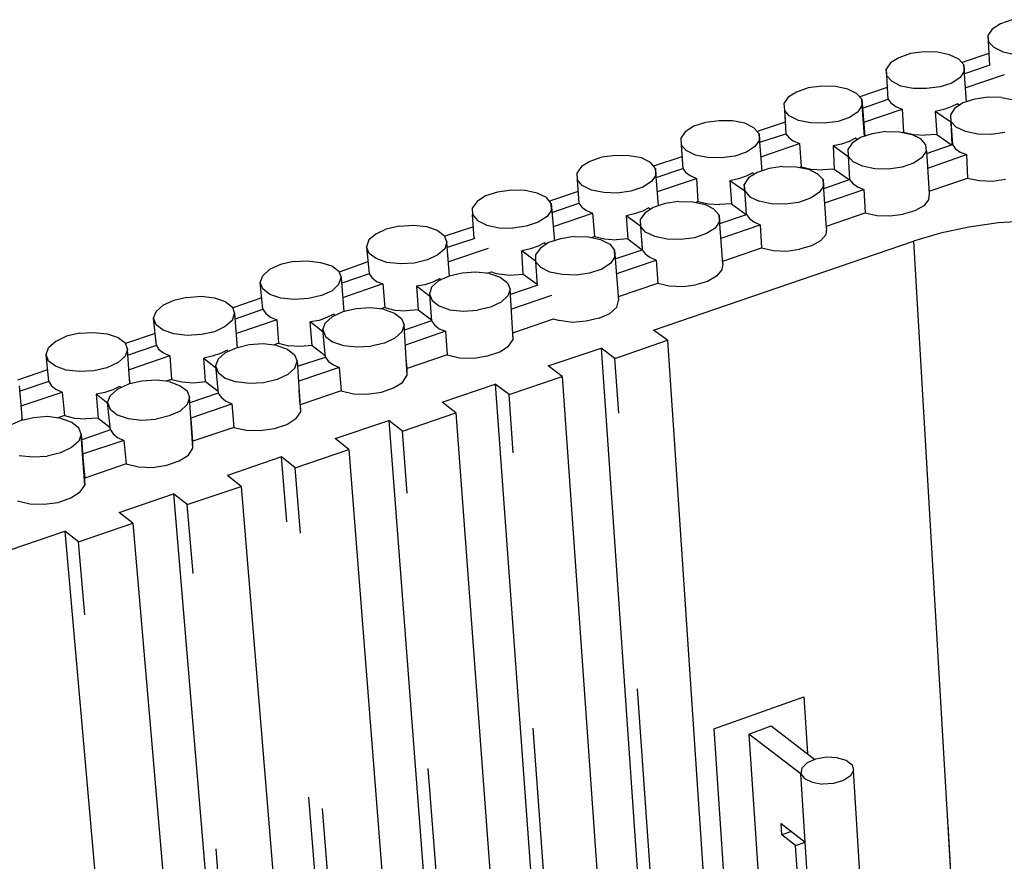
# Model space of a CAD drawing. Units: inches. Extents: x 27 to 113, y -1 to 111.
# Drawn here: x 85 to 96, y 33 to 42 of the extents above; entities that cross this region are included whole.
import ezdxf

# ---------------------------------------------------------------- set-up
doc = ezdxf.new("R2010")
doc.units = ezdxf.units.IN
doc.header["$MEASUREMENT"] = 0
doc.linetypes.add('ACAD_ISO02W100', pattern=[15, 12, -3])

msp = doc.modelspace()

# ---------------------------------------------------------------- linework, layer by layer
at = {"layer": 'DEFPOINTS', "linetype": 'ACAD_ISO02W100'}
for p, q in [((95.51963, 41.79538), (95.43053, 41.73868)), ((95.64518, 41.83993), (95.51963, 41.79538)), ((95.43053, 41.73868), (95.38193, 41.66983)), ((95.38193, 41.66983), (95.39003, 41.60098)), ((95.38193, 41.66983), (95.40218, 41.34583)), ((95.39003, 41.60098), (95.44673, 41.54023)), ((95.44673, 41.54023), (95.54798, 41.49163)), ((94.54358, 41.47138), (94.41398, 41.42683)), ((94.68938, 41.49163), (94.54358, 41.47138)), ((94.83518, 41.48758), (94.68938, 41.49163)), ((94.96478, 41.45923), (94.83518, 41.48758)), ((95.06603, 41.41063), (94.96478, 41.45923)), ((95.39408, 41.47138), (95.10248, 41.37418)), ((95.54798, 41.49163), (95.67758, 41.46328)), ((94.32488, 41.37013), (94.27628, 41.30128)), ((94.41398, 41.42683), (94.32488, 41.37013)), ((95.12273, 41.34988), (95.06603, 41.41063)), ((95.15108, 40.94893), (95.12273, 41.34988)), ((95.12273, 41.34988), (95.12678, 41.28103)), ((95.40623, 41.34583), (95.13083, 41.25268)), ((94.28438, 41.22838), (94.27628, 41.30128)), ((94.27628, 41.30128), (94.29653, 40.97323)), ((94.34108, 41.16763), (94.28438, 41.22838)), ((95.12678, 41.28103), (95.08223, 41.21218)), ((95.56013, 41.24053), (95.14298, 41.09878)), ((93.57968, 41.11903), (93.42983, 41.09878)), ((93.72548, 41.11498), (93.57968, 41.11903)), ((93.85913, 41.08663), (93.72548, 41.11498)), ((94.43828, 41.11903), (94.34108, 41.16763)), ((94.57193, 41.09068), (94.43828, 41.11903)), ((94.99313, 41.15143), (94.86353, 41.11093)), ((95.08223, 41.21218), (94.99313, 41.15143)), ((93.30428, 41.05423), (93.21113, 40.99753)), ((93.42983, 41.09878), (93.30428, 41.05423)), ((93.95633, 41.03803), (93.85913, 41.08663)), ((94.01303, 40.97728), (93.95633, 41.03803)), ((94.28843, 41.10283), (93.99278, 41.00158)), ((94.71773, 41.09068), (94.57193, 41.09068)), ((94.86353, 41.11093), (94.71773, 41.09068)), ((93.21113, 40.99753), (93.16658, 40.92868)), ((93.16658, 40.92868), (93.17063, 40.85578)), ((93.16658, 40.92868), (93.17063, 40.85578)), ((93.97253, 40.83958), (94.01708, 40.90843)), ((94.01708, 40.90843), (94.01303, 40.97728)), ((94.04543, 40.57228), (94.01303, 40.97728)), ((94.01303, 40.97728), (94.04543, 40.57228)), ((94.01708, 40.90843), (94.01303, 40.97728)), ((94.04138, 40.57228), (94.01708, 40.90843)), ((94.01708, 40.90843), (94.04138, 40.57228)), ((94.02113, 40.88008), (94.30058, 40.97728)), ((94.30058, 40.97728), (94.32893, 40.93678)), ((94.32893, 40.93678), (94.38158, 40.89628)), ((95.05388, 40.92463), (94.98503, 40.89223)), ((95.11058, 40.93678), (95.02148, 40.87603)), ((95.07413, 40.90843), (95.05388, 40.92463)), ((95.24018, 40.97728), (95.11058, 40.93678)), ((95.38598, 40.99753), (95.24018, 40.97728)), ((95.53178, 40.99348), (95.38598, 40.99753)), ((95.53178, 40.99348), (95.66543, 40.96918)), ((93.17063, 40.85578), (93.18683, 40.60063)), ((93.22328, 40.79503), (93.17063, 40.85578)), ((93.17063, 40.85578), (93.18683, 40.60063)), ((93.17468, 40.81528), (93.18683, 40.60063)), ((93.32453, 40.74643), (93.22328, 40.79503)), ((93.97253, 40.83958), (93.87938, 40.77883)), ((94.03328, 40.72618), (94.45043, 40.86793)), ((94.38158, 40.89628), (94.45043, 40.86793)), ((94.45043, 40.86793), (94.46663, 40.61683)), ((94.90403, 40.86388), (94.81088, 40.84363)), ((94.81088, 40.84363), (94.82708, 40.59253)), ((94.98098, 40.72618), (94.81088, 40.84363)), ((94.98503, 40.89223), (94.90403, 40.86388)), ((95.02148, 40.87603), (94.97693, 40.80718)), ((94.97693, 40.80718), (94.98098, 40.73428)), ((94.97693, 40.80718), (94.99313, 40.47913)), ((92.31203, 40.72213), (92.18648, 40.68163)), ((92.46188, 40.74238), (92.31203, 40.72213)), ((92.60768, 40.74238), (92.46188, 40.74238)), ((92.74133, 40.71403), (92.60768, 40.74238)), ((92.83853, 40.66543), (92.74133, 40.71403)), ((93.17873, 40.72618), (92.87498, 40.62493)), ((93.45818, 40.71808), (93.32453, 40.74643)), ((93.60398, 40.71403), (93.45818, 40.71808)), ((93.75383, 40.73428), (93.60398, 40.71403)), ((93.87938, 40.77883), (93.75383, 40.73428)), ((95.03768, 40.67353), (94.98098, 40.73428)), ((94.98098, 40.73428), (94.99718, 40.48318)), ((92.09333, 40.62088), (92.04473, 40.55203)), ((92.18648, 40.68163), (92.09333, 40.62088)), ((92.89523, 40.60063), (92.83853, 40.66543)), ((92.92763, 40.19563), (92.89523, 40.60063)), ((92.89523, 40.60063), (92.89928, 40.53178)), ((92.90333, 40.50748), (93.18683, 40.60063)), ((93.18683, 40.60063), (93.21923, 40.56013)), ((94.12643, 40.60063), (93.99683, 40.56013)), ((94.27223, 40.62493), (94.12643, 40.60063)), ((94.27223, 40.62493), (94.42208, 40.62088)), ((94.42208, 40.62088), (94.55573, 40.59253)), ((94.46663, 40.61683), (94.45448, 40.61278)), ((94.46663, 40.61683), (94.57598, 40.59253)), ((94.65293, 40.54393), (94.55573, 40.59253)), ((94.57598, 40.59253), (94.70153, 40.58443)), ((94.82708, 40.59253), (94.70153, 40.58443)), ((94.82708, 40.59253), (94.98908, 40.47913)), ((95.13893, 40.62493), (95.03768, 40.67353)), ((95.27258, 40.59658), (95.13893, 40.62493)), ((95.41838, 40.59253), (95.27258, 40.59658)), ((95.56823, 40.61278), (95.41838, 40.59253)), ((92.04473, 40.55203), (92.04878, 40.47913)), ((92.10143, 40.41838), (92.04878, 40.47913)), ((92.04878, 40.47913), (92.06498, 40.22398)), ((92.89928, 40.53178), (92.85068, 40.46293)), ((92.91548, 40.34953), (93.33668, 40.49533)), ((93.21923, 40.56013), (93.26783, 40.52368)), ((93.26783, 40.52368), (93.33668, 40.49533)), ((93.33668, 40.49533), (93.35288, 40.24018)), ((93.79028, 40.48723), (93.70118, 40.47103)), ((93.70118, 40.47103), (93.71333, 40.21588)), ((93.86318, 40.34953), (93.70118, 40.47103)), ((93.87533, 40.51558), (93.79028, 40.48723)), ((93.90773, 40.49938), (93.85913, 40.43053)), ((93.94418, 40.55203), (93.87533, 40.51558)), ((93.99683, 40.56013), (93.90773, 40.49938)), ((93.96443, 40.53583), (93.94418, 40.55203)), ((94.70963, 40.47913), (94.65293, 40.54393)), ((94.71773, 40.41028), (94.70963, 40.47913)), ((94.71773, 40.38598), (94.99718, 40.48318)), ((94.99718, 40.48318), (95.02958, 40.43863)), ((91.33598, 40.36573), (91.18613, 40.34548)), ((91.48178, 40.36168), (91.33598, 40.36573)), ((92.05283, 40.42243), (92.06498, 40.22398)), ((92.20268, 40.36978), (92.10143, 40.41838)), ((92.33633, 40.34143), (92.20268, 40.36978)), ((92.75753, 40.40218), (92.63198, 40.35763)), ((92.85068, 40.46293), (92.75753, 40.40218)), ((93.85913, 40.43053), (93.86318, 40.35763)), ((93.85913, 40.43053), (93.87938, 40.10248)), ((94.66913, 40.34143), (94.71773, 40.41028)), ((94.71773, 40.41028), (94.74608, 39.95263)), ((94.72988, 40.22803), (95.15108, 40.37383)), ((95.02958, 40.43863), (95.08223, 40.40218)), ((95.08223, 40.40218), (95.15108, 40.37383)), ((95.15108, 40.37383), (95.16323, 40.11868)), ((91.05653, 40.30093), (90.96338, 40.24423)), ((91.18613, 40.34548), (91.05653, 40.30093)), ((91.61543, 40.33738), (91.48178, 40.36168)), ((91.71668, 40.28878), (91.61543, 40.33738)), ((91.76933, 40.22398), (91.71668, 40.28878)), ((92.05688, 40.34953), (91.74908, 40.24828)), ((92.48213, 40.33738), (92.33633, 40.34143)), ((92.63198, 40.35763), (92.48213, 40.33738)), ((93.91988, 40.29688), (93.86318, 40.35763)), ((93.86318, 40.35763), (93.87938, 40.10248)), ((94.02113, 40.24828), (93.91988, 40.29688)), ((94.57598, 40.28068), (94.45043, 40.23613)), ((94.66913, 40.34143), (94.57598, 40.28068)), ((90.96338, 40.24423), (90.91478, 40.17133)), ((90.91478, 40.17133), (90.91883, 40.10248)), ((91.77338, 40.15108), (91.72478, 40.08223)), ((91.80173, 39.81898), (91.76933, 40.22398)), ((91.76933, 40.22398), (91.77338, 40.15108)), ((91.77743, 40.12678), (92.06498, 40.22398)), ((92.06498, 40.22398), (92.09738, 40.18348)), ((92.09738, 40.18348), (92.14598, 40.14703)), ((92.82638, 40.17538), (92.75348, 40.13893)), ((92.87498, 40.17943), (92.78183, 40.12273)), ((92.84663, 40.15918), (92.82638, 40.17538)), ((93.00458, 40.22398), (92.87498, 40.17943)), ((93.15038, 40.24423), (93.00458, 40.22398)), ((93.15038, 40.24423), (93.30023, 40.24018)), ((93.30023, 40.24018), (93.43388, 40.21588)), ((93.35288, 40.24018), (93.33668, 40.23208)), ((93.35288, 40.24018), (93.46223, 40.21588)), ((93.53513, 40.16323), (93.43388, 40.21588)), ((93.46223, 40.21588), (93.58778, 40.20778)), ((93.59183, 40.10248), (93.53513, 40.16323)), ((93.71333, 40.21588), (93.58778, 40.20778)), ((93.71333, 40.21588), (93.87533, 40.10248)), ((94.15478, 40.21993), (94.02113, 40.24828)), ((94.30463, 40.21588), (94.15478, 40.21993)), ((94.45043, 40.23613), (94.30463, 40.21588)), ((90.97148, 40.03768), (90.91883, 40.10248)), ((90.91883, 40.10248), (90.93503, 39.84733)), ((91.72478, 40.08223), (91.63163, 40.02148)), ((91.78958, 39.97288), (92.21483, 40.11463)), ((92.14598, 40.14703), (92.21483, 40.11463)), ((92.21483, 40.11463), (92.23103, 39.86353)), ((92.67248, 40.11058), (92.57933, 40.09033)), ((92.57933, 40.09033), (92.59553, 39.83923)), ((92.74133, 39.97693), (92.57933, 40.09033)), ((92.75348, 40.13893), (92.67248, 40.11058)), ((92.78183, 40.12273), (92.73323, 40.04983)), ((92.74133, 39.98098), (92.73323, 40.04983)), ((92.73323, 40.04983), (92.75348, 39.72178)), ((93.62828, 39.57598), (93.59183, 40.10248)), ((93.59183, 40.10248), (93.59588, 40.02958)), ((93.59993, 40.00528), (93.87938, 40.10248)), ((93.87938, 40.10248), (93.91178, 40.06198)), ((93.91178, 40.06198), (93.96443, 40.02553)), ((94.74608, 39.97693), (95.16323, 40.11868)), ((95.16323, 40.11868), (95.28878, 40.09438)), ((95.28878, 40.09438), (95.43458, 40.08628)), ((95.43458, 40.08628), (95.57633, 40.10653)), ((90.05213, 39.96478), (89.92253, 39.92428)), ((90.20198, 39.98908), (90.05213, 39.96478)), ((90.35183, 39.98503), (90.20198, 39.98908)), ((90.48143, 39.95668), (90.35183, 39.98503)), ((90.58268, 39.90808), (90.48143, 39.95668)), ((90.92693, 39.97288), (90.61508, 39.86758)), ((91.07273, 39.98908), (90.97148, 40.03768)), ((91.20638, 39.96073), (91.07273, 39.98908)), ((91.35218, 39.95668), (91.20638, 39.96073)), ((91.50203, 39.97693), (91.35218, 39.95668)), ((91.63163, 40.02148), (91.50203, 39.97693)), ((92.74133, 39.98098), (92.79398, 39.91618)), ((93.54728, 39.96073), (93.45413, 39.89998)), ((93.59588, 40.02958), (93.54728, 39.96073)), ((93.61208, 39.85138), (94.03328, 39.99313)), ((93.96443, 40.02553), (94.03328, 39.99313)), ((94.03328, 39.99313), (94.04948, 39.74203)), ((94.74608, 39.95263), (94.73798, 39.88378)), ((89.82938, 39.86353), (89.77673, 39.79063)), ((89.92253, 39.92428), (89.82938, 39.86353)), ((90.63533, 39.84328), (90.58268, 39.90808)), ((90.63938, 39.77038), (90.63533, 39.84328)), ((90.63533, 39.84328), (90.67178, 39.43423)), ((90.64343, 39.74608), (90.93503, 39.84733)), ((90.93503, 39.84733), (90.96743, 39.80278)), ((91.87463, 39.84328), (91.74503, 39.79873)), ((92.02448, 39.86353), (91.87463, 39.84328)), ((92.02448, 39.86353), (92.17433, 39.85948)), ((92.17433, 39.85948), (92.30798, 39.83113)), ((92.23103, 39.86353), (92.20673, 39.85138)), ((92.23103, 39.86353), (92.34443, 39.83923)), ((92.40518, 39.78253), (92.30798, 39.83113)), ((92.34443, 39.83923), (92.46593, 39.83113)), ((92.59553, 39.83923), (92.46593, 39.83113)), ((92.59553, 39.83923), (92.75348, 39.72178)), ((92.79398, 39.91618), (92.89523, 39.86758)), ((93.02888, 39.83923), (92.89523, 39.86758)), ((93.17873, 39.83518), (93.02888, 39.83923)), ((93.32453, 39.85543), (93.17873, 39.83518)), ((93.45413, 39.89998), (93.32453, 39.85543)), ((94.73798, 39.88378), (94.68533, 39.81898)), ((89.77673, 39.79063), (89.78078, 39.72178)), ((89.79698, 39.46258), (89.78078, 39.72178)), ((89.78078, 39.72178), (89.83343, 39.65698)), ((90.63938, 39.77038), (90.59078, 39.70153)), ((90.65963, 39.59218), (91.08488, 39.73798)), ((90.96743, 39.80278), (91.02008, 39.76633)), ((91.02008, 39.76633), (91.08488, 39.73798)), ((91.08488, 39.73798), (91.10513, 39.48283)), ((91.54253, 39.72988), (91.44938, 39.70963)), ((91.62758, 39.75823), (91.54253, 39.72988)), ((91.65188, 39.73798), (91.60328, 39.66913)), ((91.69643, 39.79468), (91.62758, 39.75823)), ((91.74503, 39.79873), (91.65188, 39.73798)), ((91.71668, 39.77848), (91.69643, 39.79468)), ((92.46188, 39.71773), (92.40518, 39.78253)), ((92.46998, 39.62458), (92.75753, 39.72178)), ((92.75753, 39.72178), (92.78993, 39.68128)), ((93.62828, 39.59623), (94.04948, 39.74203)), ((94.04948, 39.74203), (94.17503, 39.71368)), ((94.31678, 39.70963), (94.46258, 39.72583)), ((94.58813, 39.76228), (94.46258, 39.72583)), ((94.68533, 39.81898), (94.58813, 39.76228)), ((89.83343, 39.65698), (89.93468, 39.60838)), ((90.49358, 39.64078), (90.36398, 39.59623)), ((90.59078, 39.70153), (90.49358, 39.64078)), ((91.44938, 39.70963), (91.46963, 39.45853)), ((91.60733, 39.59623), (91.44938, 39.70963)), ((91.60328, 39.66913), (91.60733, 39.59623)), ((92.46593, 39.64888), (92.41733, 39.57598)), ((92.50238, 39.19123), (92.46188, 39.71773)), ((92.46188, 39.71773), (92.46593, 39.64888)), ((92.78993, 39.68128), (92.83853, 39.64483)), ((92.83853, 39.64483), (92.90738, 39.61243)), ((94.17503, 39.71368), (94.31678, 39.70963)), ((95.49938, 39.63268), (95.17538, 39.58408)), ((95.82743, 39.65293), (95.49938, 39.63268)), ((88.72778, 39.51118), (88.65083, 39.44638)), ((88.84118, 39.56383), (88.72778, 39.51118)), ((88.98293, 39.59623), (88.84118, 39.56383)), ((88.98293, 39.59623), (89.13683, 39.60838)), ((89.13683, 39.60838), (89.27858, 39.59218)), ((89.27858, 39.59218), (89.39603, 39.55168)), ((89.39603, 39.55168), (89.47298, 39.49498)), ((89.78888, 39.58813), (89.47703, 39.48688)), ((89.93468, 39.60838), (90.06833, 39.58003)), ((90.06833, 39.58003), (90.21818, 39.57598)), ((90.36398, 39.59623), (90.21818, 39.57598)), ((91.65998, 39.53143), (91.60733, 39.59623)), ((91.60733, 39.59623), (91.62353, 39.34108)), ((91.76123, 39.48283), (91.65998, 39.53143)), ((92.32418, 39.51523), (92.19458, 39.47068)), ((92.41733, 39.57598), (92.32418, 39.51523)), ((92.48213, 39.46663), (92.90738, 39.61243)), ((92.90738, 39.61243), (92.92358, 39.36133)), ((93.62828, 39.57598), (93.62018, 39.50308)), ((94.86758, 39.51928), (94.57598, 39.43423)), ((95.17538, 39.58408), (94.86758, 39.51928)), ((88.65083, 39.44638), (88.62653, 39.37348)), ((89.47298, 39.49498), (89.50133, 39.42208)), ((89.50133, 39.42208), (89.47703, 39.34918)), ((89.52968, 39.05353), (89.50133, 39.42208)), ((89.80508, 39.46258), (89.50538, 39.36538)), ((90.56243, 39.41398), (90.49358, 39.37753)), ((90.60698, 39.41803), (90.51383, 39.35323)), ((90.58268, 39.39778), (90.56243, 39.41398)), ((90.73658, 39.45853), (90.60698, 39.41803)), ((90.88643, 39.48283), (90.73658, 39.45853)), ((90.88643, 39.48283), (91.03628, 39.47878)), ((91.03628, 39.47878), (91.16993, 39.45043)), ((91.10513, 39.48283), (91.07273, 39.47068)), ((91.10513, 39.48283), (91.21448, 39.45853)), ((91.16993, 39.45043), (91.27118, 39.40183)), ((91.21448, 39.45853), (91.34003, 39.44638)), ((91.27118, 39.40183), (91.32383, 39.33703)), ((91.46963, 39.45853), (91.34003, 39.44638)), ((91.46963, 39.45853), (91.62353, 39.34108)), ((91.61948, 39.42613), (91.62353, 39.33703)), ((91.74908, 38.46628), (94.57598, 39.43423)), ((91.89488, 39.45448), (91.76123, 39.48283)), ((92.04473, 39.45043), (91.89488, 39.45448)), ((92.19458, 39.47068), (92.04473, 39.45043)), ((93.56348, 39.43828), (93.46628, 39.38158)), ((93.62018, 39.50308), (93.56348, 39.43828)), ((94.57598, 39.43423), (95.47913, 23.98348)), ((88.65488, 39.30058), (88.62653, 39.37348)), ((88.62653, 39.37348), (88.65488, 39.07783)), ((88.73183, 39.24388), (88.65488, 39.30058)), ((89.47703, 39.34918), (89.40413, 39.28438)), ((89.95088, 39.35323), (89.51753, 39.20743)), ((90.40853, 39.34918), (90.31538, 39.32893)), ((90.46523, 39.21553), (90.31538, 39.32893)), ((90.33158, 39.07378), (90.31538, 39.32893)), ((90.49358, 39.37753), (90.40853, 39.34918)), ((90.51383, 39.35323), (90.46523, 39.28438)), ((91.32788, 39.26413), (91.32383, 39.33703)), ((91.32383, 39.33703), (91.36838, 38.79028)), ((91.33193, 39.23983), (91.62353, 39.34108)), ((91.62353, 39.34108), (91.65593, 39.29653)), ((91.65593, 39.29653), (91.70858, 39.26008)), ((92.50238, 39.21553), (92.92358, 39.36133)), ((92.92358, 39.36133), (93.05318, 39.33298)), ((93.05318, 39.33298), (93.19493, 39.32488)), ((93.19493, 39.32488), (93.33668, 39.34513)), ((93.46628, 39.38158), (93.33668, 39.34513)), ((87.83273, 39.21148), (87.69098, 39.17908)), ((87.83273, 39.21148), (87.98663, 39.21958)), ((87.98663, 39.21958), (88.12838, 39.20338)), ((88.12838, 39.20338), (88.24988, 39.16693)), ((88.64273, 39.20743), (88.33088, 39.09808)), ((88.84928, 39.20338), (88.73183, 39.24388)), ((88.99508, 39.18718), (88.84928, 39.20338)), ((89.14493, 39.19528), (88.99508, 39.18718)), ((89.29073, 39.23173), (89.14493, 39.19528)), ((89.40413, 39.28438), (89.29073, 39.23173)), ((90.46523, 39.28438), (90.46523, 39.21148)), ((90.52193, 39.14668), (90.46523, 39.21148)), ((90.46523, 39.21148), (90.48143, 38.95228)), ((91.27928, 39.19123), (91.18613, 39.13048)), ((91.32788, 39.26413), (91.27928, 39.19123)), ((91.34813, 39.08188), (91.77743, 39.22768)), ((91.70858, 39.26008), (91.77743, 39.22768)), ((91.77743, 39.22768), (91.79363, 38.97658)), ((92.50238, 39.19123), (92.49023, 39.12238)), ((87.57353, 39.12643), (87.50063, 39.05758)), ((87.69098, 39.17908), (87.57353, 39.12643)), ((88.24988, 39.16693), (88.32683, 39.10618)), ((88.32683, 39.10618), (88.35113, 39.03733)), ((88.65488, 39.07783), (88.35923, 38.97658)), ((88.65488, 39.07783), (88.68323, 39.03733)), ((89.66738, 39.08593), (89.52563, 39.05353)), ((89.81723, 39.09808), (89.66738, 39.08593)), ((89.96303, 39.08188), (89.81723, 39.09808)), ((89.92658, 39.08593), (89.97518, 39.09808)), ((89.96303, 39.08188), (90.08048, 39.04138)), ((89.97518, 39.10213), (90.03593, 39.08188)), ((90.03593, 39.08188), (90.18173, 39.06568)), ((90.61913, 39.09808), (90.52193, 39.14668)), ((90.75278, 39.06973), (90.61913, 39.09808)), ((91.05248, 39.08593), (90.90668, 39.06568)), ((91.18613, 39.13048), (91.05248, 39.08593)), ((92.49023, 39.12238), (92.43353, 39.05353)), ((87.47228, 38.98468), (87.50063, 39.05758)), ((87.50063, 38.91583), (87.47228, 38.98468)), ((87.50063, 38.69308), (87.47228, 38.98468)), ((88.32683, 38.96443), (88.35113, 39.03733)), ((88.35113, 39.03733), (88.37948, 38.66473)), ((88.68323, 39.03733), (88.73588, 38.99683)), ((88.73588, 38.99683), (88.80473, 38.96848)), ((89.34743, 38.98873), (89.26238, 38.96038)), ((89.40818, 39.00088), (89.33528, 38.93203)), ((89.42033, 39.02518), (89.34743, 38.98873)), ((89.52563, 39.05353), (89.40818, 39.00088)), ((89.44058, 39.01303), (89.42033, 39.02518)), ((90.08048, 39.04138), (90.16148, 38.98063)), ((90.16148, 38.98063), (90.18983, 38.91178)), ((90.18173, 39.06568), (90.33158, 39.07378)), ((90.33158, 39.07378), (90.48143, 38.96443)), ((90.90668, 39.06568), (90.75278, 39.06973)), ((91.36838, 38.83078), (91.79363, 38.97658)), ((91.79363, 38.97658), (91.91918, 38.94823)), ((92.33633, 38.99683), (92.20673, 38.96038)), ((92.43353, 39.05353), (92.33633, 38.99683)), ((87.57758, 38.85508), (87.50063, 38.91583)), ((88.25393, 38.89558), (88.13648, 38.84293)), ((88.32683, 38.96443), (88.25393, 38.89558)), ((88.80473, 38.96848), (88.36733, 38.81863)), ((88.80473, 38.96848), (88.82498, 38.71333)), ((89.26238, 38.96038), (89.16923, 38.94418)), ((89.16923, 38.94418), (89.18948, 38.68903)), ((89.31098, 38.83483), (89.16923, 38.94418)), ((89.33528, 38.93203), (89.31098, 38.85913)), ((90.18983, 38.91178), (90.16553, 38.83888)), ((90.22223, 38.36503), (90.18983, 38.91178)), ((90.48953, 38.95633), (90.19388, 38.85508)), ((91.91918, 38.94823), (92.06498, 38.94013)), ((92.06498, 38.94013), (92.20673, 38.96038)), ((86.53268, 38.79028), (86.41523, 38.73763)), ((86.67443, 38.82268), (86.53268, 38.79028)), ((86.67443, 38.82268), (86.82833, 38.83483)), ((86.82833, 38.83483), (86.97413, 38.81863)), ((86.97413, 38.81863), (87.09158, 38.77813)), ((87.09158, 38.77813), (87.16853, 38.71738)), ((87.48848, 38.81863), (87.17258, 38.70928)), ((87.69503, 38.81458), (87.57758, 38.85508)), ((87.84083, 38.79838), (87.69503, 38.81458)), ((87.99473, 38.81053), (87.84083, 38.79838)), ((88.13648, 38.84293), (87.99473, 38.81053)), ((89.31098, 38.85913), (89.33933, 38.79028)), ((89.31098, 38.85913), (89.33528, 38.56348)), ((89.33933, 38.79028), (89.41628, 38.72953)), ((90.09263, 38.77003), (89.97518, 38.71738)), ((90.16553, 38.83888), (90.09263, 38.77003)), ((90.63938, 38.84293), (90.20198, 38.69308)), ((91.34813, 38.71738), (91.36838, 38.79028)), ((86.30993, 38.59588), (86.33828, 38.66878)), ((86.41523, 38.73763), (86.33828, 38.66878)), ((87.16853, 38.71738), (87.19283, 38.64853)), ((87.20093, 38.58778), (87.50063, 38.69308)), ((87.50063, 38.69308), (87.53303, 38.64853)), ((88.37138, 38.66473), (88.25393, 38.61208)), ((88.51313, 38.69713), (88.37138, 38.66473)), ((88.66703, 38.70928), (88.51313, 38.69713)), ((88.81283, 38.69308), (88.66703, 38.70928)), ((88.82498, 38.71333), (88.77638, 38.69308)), ((88.81283, 38.69308), (88.93028, 38.65258)), ((88.82498, 38.71333), (88.93433, 38.68498)), ((88.93028, 38.65258), (89.00723, 38.59183)), ((88.93433, 38.68498), (89.05988, 38.67688)), ((89.18948, 38.68903), (89.05988, 38.67688)), ((89.18948, 38.68903), (89.33528, 38.57968)), ((89.41628, 38.72953), (89.53373, 38.68903)), ((89.53373, 38.68903), (89.67953, 38.67283)), ((89.67953, 38.67283), (89.83343, 38.68498)), ((89.97518, 38.71738), (89.83343, 38.68498)), ((91.27118, 38.64853), (91.34813, 38.71738)), ((86.33828, 38.52298), (86.30993, 38.59588)), ((86.34233, 38.30023), (86.30993, 38.59588)), ((87.16853, 38.57563), (87.09158, 38.50678)), ((87.16853, 38.57563), (87.19283, 38.64853)), ((87.19283, 38.64853), (87.22118, 38.27593)), ((87.65048, 38.57968), (87.21308, 38.42983)), ((87.53303, 38.64853), (87.58163, 38.60803)), ((87.58163, 38.60803), (87.65048, 38.57968)), ((87.65048, 38.57968), (87.67073, 38.32453)), ((88.11218, 38.57158), (88.01498, 38.55538)), ((88.15268, 38.45008), (88.01498, 38.55538)), ((88.03523, 38.30023), (88.01498, 38.55538)), ((88.19723, 38.60398), (88.11218, 38.57158)), ((88.15268, 38.47033), (88.17698, 38.54323)), ((88.25393, 38.61208), (88.17698, 38.54323)), ((88.27013, 38.64043), (88.19723, 38.60398)), ((88.28633, 38.62423), (88.27013, 38.64043)), ((89.00723, 38.59183), (89.03558, 38.52298)), ((89.33528, 38.56753), (89.03963, 38.46628)), ((89.33528, 38.56753), (89.36768, 38.52298)), ((90.21818, 38.43793), (90.65963, 38.58778)), ((90.65963, 38.58778), (90.72038, 38.57158)), ((90.86213, 38.55133), (90.72038, 38.57158)), ((91.01603, 38.56348), (90.86213, 38.55133)), ((91.15778, 38.59588), (91.01603, 38.56348)), ((91.15778, 38.59588), (91.27118, 38.64853)), ((85.50803, 38.43388), (85.66193, 38.44198)), ((85.66193, 38.44198), (85.80773, 38.42578)), ((86.41523, 38.46628), (86.33828, 38.52298)), ((86.53268, 38.42578), (86.41523, 38.46628)), ((86.97413, 38.45008), (86.83238, 38.41768)), ((87.09158, 38.50678), (86.97413, 38.45008)), ((88.15268, 38.47033), (88.18103, 38.39743)), ((88.18103, 38.17468), (88.15268, 38.47033)), ((89.01128, 38.45008), (88.93433, 38.38123)), ((89.03558, 38.52298), (89.01128, 38.45008)), ((89.06798, 37.97623), (89.03558, 38.52298)), ((89.48513, 38.45413), (89.05178, 38.30428)), ((89.36768, 38.52298), (89.41628, 38.48248)), ((89.41628, 38.48248), (89.48513, 38.45413)), ((89.48513, 38.45413), (89.50538, 38.19898)), ((90.21818, 38.43793), (90.21818, 38.45818)), ((90.22223, 38.36503), (90.21818, 38.43793)), ((91.89893, 38.35693), (91.74908, 38.46628)), ((85.24883, 38.34478), (85.16783, 38.27593)), ((85.36628, 38.40148), (85.24883, 38.34478)), ((85.50803, 38.43388), (85.36628, 38.40148)), ((85.80773, 38.42578), (85.92518, 38.38528)), ((85.92518, 38.38528), (86.00213, 38.32858)), ((86.00213, 38.32858), (86.02643, 38.25568)), ((86.33018, 38.42983), (86.00618, 38.32048)), ((86.67848, 38.40958), (86.53268, 38.42578)), ((86.83238, 38.41768), (86.67848, 38.40958)), ((88.18103, 38.39743), (88.25798, 38.34073)), ((88.25798, 38.34073), (88.37543, 38.30023)), ((88.93433, 38.38123), (88.82093, 38.32453)), ((90.16958, 38.29213), (90.22223, 38.36503)), ((91.32788, 38.15848), (91.89893, 38.35693)), ((91.89893, 38.35693), (92.94383, 22.81303)), ((85.14353, 38.20303), (85.16783, 38.27593)), ((86.02643, 38.25568), (86.00213, 38.18278)), ((86.05478, 37.88308), (86.02643, 38.25568)), ((86.34233, 38.30023), (86.03453, 38.19493)), ((86.34233, 38.30023), (86.37068, 38.25568)), ((86.37068, 38.25568), (86.41928, 38.21923)), ((87.11183, 38.24758), (87.03893, 38.21113)), ((87.20903, 38.27188), (87.09158, 38.21923)), ((87.12803, 38.23543), (87.11183, 38.24758)), ((87.35078, 38.30833), (87.20903, 38.27188)), ((87.50468, 38.31643), (87.35078, 38.30833)), ((87.65048, 38.30023), (87.50468, 38.31643)), ((87.67073, 38.32453), (87.61403, 38.30428)), ((87.65048, 38.30023), (87.76793, 38.25973)), ((87.67073, 38.32453), (87.78008, 38.29618)), ((87.76793, 38.25973), (87.84488, 38.19898)), ((87.90563, 38.28808), (87.78008, 38.29618)), ((88.03523, 38.30023), (87.90563, 38.28808)), ((88.03523, 38.30023), (88.17698, 38.19088)), ((88.37543, 38.30023), (88.52123, 38.28403)), ((88.52123, 38.28403), (88.67513, 38.29213)), ((88.82093, 38.32453), (88.67513, 38.29213)), ((89.94278, 38.18683), (90.07643, 38.23138)), ((90.07643, 38.23138), (90.16958, 38.29213)), ((90.60293, 38.07748), (91.17803, 38.27188)), ((91.17803, 38.27188), (92.25533, 22.72393)), ((91.32788, 38.15848), (91.17803, 38.27188)), ((85.16783, 38.13013), (85.14353, 38.20303)), ((85.17188, 37.90738), (85.14353, 38.20303)), ((85.24478, 38.07343), (85.16783, 38.13013)), ((86.00213, 38.18278), (85.92518, 38.11393)), ((86.48813, 38.18683), (86.04668, 38.03698)), ((86.41928, 38.21923), (86.48813, 38.18683)), ((86.48813, 38.18683), (86.50838, 37.93168)), ((86.94983, 38.18278), (86.85668, 38.16253)), ((86.85668, 38.16253), (86.99033, 38.05723)), ((86.87693, 37.90738), (86.85668, 38.16253)), ((87.03893, 38.21113), (86.94983, 38.18278)), ((87.01463, 38.15038), (86.98628, 38.07748)), ((87.09158, 38.21923), (87.01463, 38.15038)), ((87.84488, 38.19898), (87.87323, 38.13013)), ((87.84893, 38.05318), (87.87323, 38.13013)), ((87.87323, 38.13013), (87.90968, 37.57933)), ((87.87728, 38.07343), (88.18103, 38.17468)), ((88.18103, 38.17468), (88.20938, 38.13013)), ((88.20938, 38.13013), (88.26203, 38.09368)), ((89.06798, 38.04913), (89.05988, 38.16253)), ((89.50538, 38.19898), (89.06798, 38.04913)), ((89.50538, 38.19898), (89.63903, 38.16658)), ((89.63903, 38.16658), (89.79293, 38.16253)), ((89.79293, 38.16253), (89.94278, 38.18683)), ((92.40113, 22.59838), (91.32788, 38.15848)), ((85.15973, 38.03698), (84.83168, 37.92358)), ((85.36223, 38.03293), (85.24478, 38.07343)), ((85.50803, 38.01673), (85.36223, 38.03293)), ((85.66193, 38.02483), (85.50803, 38.01673)), ((85.80368, 38.05723), (85.66193, 38.02483)), ((85.92518, 38.11393), (85.80368, 38.05723)), ((86.98628, 38.07748), (87.01463, 38.00458)), ((86.98628, 38.07748), (87.01463, 37.77778)), ((87.84893, 38.05318), (87.77198, 37.98433)), ((88.33088, 38.06128), (87.88943, 37.91143)), ((88.26203, 38.09368), (88.33088, 38.06128)), ((88.33088, 38.06128), (88.35113, 37.80613)), ((89.06798, 37.97623), (89.06798, 38.04913)), ((90.75278, 37.96408), (90.60293, 38.07748)), ((85.17188, 37.90738), (84.86003, 37.80208)), ((85.17188, 37.90738), (85.20023, 37.86283)), ((86.18438, 37.91143), (86.03858, 37.87903)), ((86.05883, 37.88308), (86.05073, 37.94383)), ((86.33828, 37.92358), (86.18438, 37.91143)), ((86.48003, 37.90738), (86.33828, 37.92358)), ((86.50838, 37.93168), (86.44358, 37.91143)), ((86.48003, 37.90738), (86.60153, 37.86283)), ((86.50838, 37.93168), (86.62178, 37.90333)), ((86.62178, 37.90333), (86.74733, 37.89523)), ((86.74733, 37.89523), (86.87693, 37.90738)), ((86.87693, 37.90738), (87.01463, 37.80208)), ((87.01463, 38.00458), (87.09158, 37.94383)), ((87.09158, 37.94383), (87.20903, 37.90333)), ((87.35483, 37.88713), (87.20903, 37.90333)), ((87.65453, 37.93168), (87.50873, 37.89523)), ((87.77198, 37.98433), (87.65453, 37.93168)), ((89.01938, 37.89928), (89.06798, 37.97623)), ((90.17768, 37.76563), (90.75278, 37.96408)), ((90.75278, 37.96408), (91.85438, 22.38373)), ((84.85193, 37.86283), (84.88433, 37.48618)), ((84.87218, 37.64413), (85.31768, 37.79398)), ((85.20023, 37.86283), (85.24883, 37.82638)), ((85.24883, 37.82638), (85.31768, 37.79398)), ((85.31768, 37.79398), (85.34198, 37.53883)), ((85.86848, 37.81828), (85.78343, 37.78993)), ((85.91708, 37.82233), (85.84013, 37.75348)), ((85.94138, 37.85473), (85.86848, 37.81828)), ((86.03858, 37.87903), (85.91708, 37.82233)), ((85.96163, 37.84258), (85.94138, 37.85473)), ((86.60153, 37.86283), (86.67848, 37.80613)), ((86.67848, 37.80613), (86.70278, 37.73323)), ((87.50873, 37.89523), (87.35483, 37.88713)), ((87.90563, 37.65628), (87.89348, 37.81423)), ((88.35113, 37.80613), (87.90563, 37.65628)), ((88.35113, 37.80613), (88.48478, 37.77373)), ((88.63463, 37.76968), (88.78853, 37.79398)), ((88.78853, 37.79398), (88.92218, 37.83853)), ((88.92218, 37.83853), (89.01938, 37.89928)), ((89.44868, 37.68463), (90.02783, 37.87903)), ((90.02783, 37.87903), (91.16183, 22.29463)), ((90.17768, 37.76563), (90.02783, 37.87903)), ((85.78343, 37.78993), (85.68623, 37.76968)), ((85.81583, 37.66843), (85.68623, 37.76968)), ((85.68623, 37.76968), (85.71053, 37.51048)), ((85.81178, 37.68058), (85.84013, 37.75348)), ((86.70278, 37.73323), (86.67848, 37.66033)), ((86.73923, 37.18243), (86.70278, 37.73323)), ((87.01463, 37.78183), (86.70683, 37.67653)), ((87.01463, 37.78183), (87.04703, 37.73728)), ((87.04703, 37.73728), (87.09563, 37.69678)), ((87.09563, 37.69678), (87.16448, 37.66438)), ((88.48478, 37.77373), (88.63463, 37.76968)), ((91.30763, 22.17313), (90.17768, 37.76563)), ((85.81178, 37.68058), (85.84013, 37.60768)), ((85.84418, 37.38088), (85.81178, 37.68058)), ((85.84013, 37.60768), (85.91708, 37.54693)), ((86.60153, 37.58743), (86.48003, 37.53478)), ((86.67848, 37.66033), (86.60153, 37.58743)), ((86.71898, 37.51453), (87.16448, 37.66438)), ((87.16448, 37.66438), (87.18473, 37.40923)), ((87.90968, 37.57933), (87.85703, 37.50643)), ((87.90563, 37.65628), (87.90968, 37.57933)), ((89.59853, 37.56718), (89.44868, 37.68463)), ((84.86003, 37.48213), (84.73853, 37.42543)), ((85.00583, 37.51453), (84.86003, 37.48213)), ((84.88433, 37.48618), (84.88028, 37.50238)), ((85.15973, 37.52668), (85.00583, 37.51453)), ((85.30553, 37.50643), (85.15973, 37.52668)), ((85.34198, 37.53883), (85.26503, 37.51048)), ((85.30553, 37.50643), (85.42298, 37.46593)), ((85.34198, 37.53883), (85.45133, 37.51048)), ((85.45133, 37.51048), (85.57688, 37.50238)), ((85.71053, 37.51048), (85.57688, 37.50238)), ((85.71053, 37.51048), (85.84013, 37.40923)), ((85.91708, 37.54693), (86.03453, 37.50643)), ((86.03453, 37.50643), (86.18033, 37.49023)), ((86.18033, 37.49023), (86.33828, 37.49833)), ((86.48003, 37.53478), (86.33828, 37.49833)), ((86.73923, 37.25938), (86.71898, 37.49833)), ((87.75983, 37.44163), (87.85703, 37.50643)), ((88.28633, 37.28773), (88.86953, 37.48618)), ((89.01938, 37.36873), (88.86953, 37.48618)), ((88.86953, 37.48618), (90.06428, 21.86533)), ((89.01938, 37.36873), (89.59853, 37.56718)), ((89.59853, 37.56718), (90.76088, 21.95443)), ((85.42298, 37.46593), (85.49993, 37.40518)), ((85.52423, 37.33633), (85.49993, 37.40518)), ((85.84418, 37.38493), (85.53233, 37.27558)), ((85.84418, 37.38493), (85.87253, 37.34038)), ((87.18473, 37.40923), (86.73923, 37.25938)), ((87.18473, 37.40923), (87.31838, 37.38088)), ((87.31838, 37.38088), (87.47228, 37.37683)), ((87.47228, 37.37683), (87.62618, 37.39708)), ((87.62618, 37.39708), (87.75983, 37.44163)), ((90.21008, 21.73978), (89.01938, 37.36873)), ((85.49993, 37.25938), (85.41893, 37.19053)), ((85.52423, 37.33633), (85.49993, 37.25938)), ((85.54043, 37.11763), (85.52423, 37.33633)), ((85.52423, 37.33633), (85.54043, 37.11763)), ((85.56473, 36.78148), (85.52423, 37.33633)), ((85.52423, 37.33633), (85.56473, 36.78148)), ((85.98998, 37.26748), (85.54043, 37.11763)), ((85.87253, 37.34038), (85.92113, 37.29988)), ((85.92113, 37.29988), (85.98998, 37.26748)), ((85.98998, 37.26748), (86.01428, 37.01233)), ((86.73923, 37.18243), (86.73923, 37.25938)), ((88.43618, 37.17028), (88.28633, 37.28773)), ((85.41893, 37.19053), (85.30148, 37.13383)), ((86.69063, 37.10953), (86.73923, 37.18243)), ((87.85298, 36.97183), (88.43618, 37.17028)), ((88.43618, 37.17028), (89.65928, 21.52513)), ((84.85193, 37.10548), (84.99773, 37.08928)), ((84.99773, 37.08928), (85.15568, 37.09738)), ((85.30148, 37.13383), (85.15568, 37.09738)), ((85.54043, 37.10143), (85.54043, 37.13788)), ((85.56473, 36.78148), (85.54043, 37.11763)), ((85.54043, 37.11763), (85.56473, 36.85843)), ((85.56473, 36.78148), (85.54043, 37.11763)), ((86.45573, 37.00018), (86.58938, 37.04473)), ((86.58938, 37.04473), (86.69063, 37.10953)), ((87.70313, 37.08928), (87.11588, 36.88678)), ((88.95863, 21.43198), (87.70313, 37.08928)), ((87.85298, 36.97183), (87.70313, 37.08928)), ((86.01428, 37.01233), (85.56473, 36.85843)), ((86.01428, 37.01233), (86.14793, 36.97993)), ((86.14793, 36.97993), (86.30183, 36.97588)), ((86.30183, 36.97588), (86.45573, 37.00018)), ((89.10443, 21.30643), (87.85298, 36.97183)), ((85.56473, 36.78148), (85.56473, 36.85843)), ((87.26573, 36.76933), (87.11588, 36.88678)), ((85.51208, 36.70858), (85.56473, 36.78148)), ((86.67848, 36.57088), (87.26573, 36.76933)), ((87.26573, 36.76933), (88.54958, 21.08773)), ((85.27313, 36.59518), (85.41083, 36.64378)), ((85.41083, 36.64378), (85.51208, 36.70858)), ((85.93733, 36.48583), (86.52863, 36.68833)), ((86.67848, 36.57088), (86.52863, 36.68833)), ((86.52863, 36.68833), (87.84893, 20.99863)), ((84.83168, 36.61138), (84.96533, 36.57898)), ((84.96533, 36.57898), (85.11923, 36.57493)), ((85.11923, 36.57493), (85.27313, 36.59518)), ((87.99068, 20.87308), (86.67848, 36.57088)), ((86.08718, 36.36838), (85.93733, 36.48583)), ((85.49588, 36.16588), (86.08718, 36.36838)), ((86.08718, 36.36838), (87.43178, 20.65033)), ((82.34903, 35.25868), (85.34603, 36.28333)), ((85.49588, 36.16588), (85.34603, 36.28333)), ((85.34603, 36.28333), (85.81988, 30.90493)), ((86.86883, 20.43163), (85.49588, 36.16588)), ((92.40518, 34.13278), (93.38123, 34.48108)), ((93.38123, 34.48108), (93.42173, 33.86548)), ((92.78588, 34.07608), (93.02888, 34.16518)), ((93.02888, 34.16518), (93.50273, 33.80068)), ((92.40518, 34.13278), (92.86283, 27.22348)), ((93.35288, 33.64273), (92.78588, 34.07608)), ((92.78588, 34.07608), (93.21113, 27.53533)), ((93.41768, 33.76423), (93.36098, 33.70753)), ((93.51083, 33.80473), (93.41768, 33.76423)), ((93.62828, 33.82498), (93.51083, 33.80473)), ((93.74573, 33.82093), (93.62828, 33.82498)), ((93.74573, 33.82093), (93.84293, 33.79258)), ((93.84293, 33.79258), (93.90773, 33.74398)), ((93.90773, 33.74398), (93.92393, 33.68323)), ((93.36098, 33.70753), (93.34883, 33.64678)), ((93.78218, 26.84278), (93.34883, 33.64678)), ((93.34883, 33.64678), (93.38933, 33.59413)), ((93.89153, 33.62248), (93.81458, 33.57388)), ((93.92393, 33.68323), (93.89153, 33.62248)), ((94.34513, 26.87923), (93.92393, 33.68323)), ((93.38933, 33.59413), (93.47438, 33.55363)), ((93.47438, 33.55363), (93.58373, 33.53338)), ((93.70523, 33.54148), (93.58373, 33.53338)), ((93.81458, 33.57388), (93.70523, 33.54148)), ((93.13418, 33.10408), (93.39743, 32.90158)), ((93.14228, 32.98258), (93.13418, 33.10408)), ((94.94651, 33.09531), (95.10962, 30.30497)), ((93.24758, 33.01903), (93.14228, 32.98258)), ((93.29213, 32.86513), (93.14228, 32.98258)), ((93.29213, 32.86513), (93.39743, 32.90158)), ((93.32453, 32.37103), (93.29213, 32.86513))]:
    msp.add_line(p, q, dxfattribs=at)

doc.saveas('drawing.dxf')
